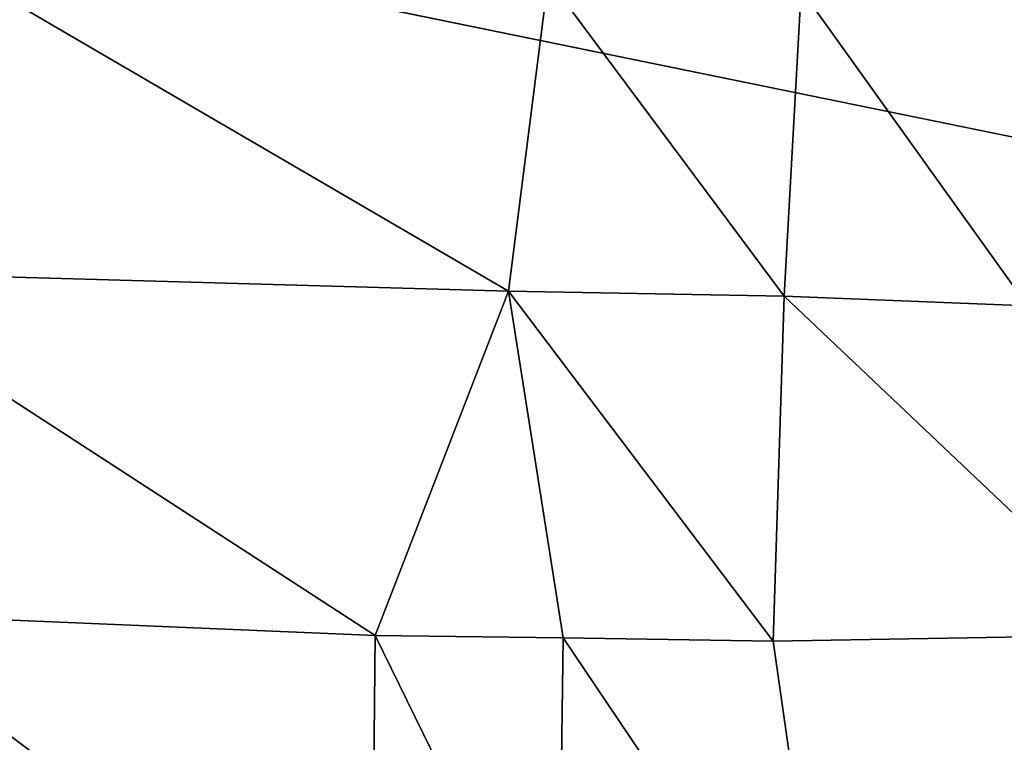
# Model space of a CAD drawing. Units: inches. Extents: x -22 to 94, y -94 to 22.
# Drawn here: x -1 to 7, y -30 to -25 of the extents above; entities that cross this region are included whole.
import ezdxf

# ---------------------------------------------------------------- set-up
doc = ezdxf.new("R2010")
doc.units = ezdxf.units.IN
doc.header["$MEASUREMENT"] = 0
doc.layers.add('SEAT-FABRIC', color=5, linetype='Continuous')

msp = doc.modelspace()

# ---------------------------------------------------------------- linework, layer by layer
at = {"layer": 'SEAT-FABRIC'}
for points in [[(7.9948, -22.0953, 0.7773), (11.0359, -26.3148, 0.689), (-7.083, -22.6069, 0.7386)], [(3.3819, -24.2468, 14.5201), (-1.0271, -24.3419, 13.5816), (3.0652, -26.731, 14.8786)], [(5.2599, -26.7713, 15.162), (3.3819, -24.2468, 14.5201), (3.0652, -26.731, 14.8786)], [(3.3819, -24.2468, 14.5201), (5.2599, -26.7713, 15.162), (5.393, -24.3293, 14.8202)], [(-1.0271, -24.3419, 13.5816), (-2.458, -26.5741, 13.6322), (3.0652, -26.731, 14.8786)], [(7.195, -26.8466, 15.2739), (5.393, -24.3293, 14.8202), (5.2599, -26.7713, 15.162)], [(7.195, -26.8466, 15.2739), (7.3663, -24.4208, 14.9579), (5.393, -24.3293, 14.8202)], [(2.0056, -29.4712, 14.9988), (3.0652, -26.731, 14.8786), (-2.458, -26.5741, 13.6322)], [(-2.458, -26.5741, 13.6322), (-2.1976, -29.2921, 13.9922), (2.0056, -29.4712, 14.9988)], [(3.4998, -29.49, 15.2447), (3.0652, -26.731, 14.8786), (2.0056, -29.4712, 14.9988)], [(3.0652, -26.731, 14.8786), (3.4998, -29.49, 15.2447), (5.1709, -29.5159, 15.4087)], [(5.1709, -29.5159, 15.4087), (5.2599, -26.7713, 15.162), (3.0652, -26.731, 14.8786)], [(8.1024, -29.4664, 15.4986), (5.2599, -26.7713, 15.162), (5.1709, -29.5159, 15.4087)], [(7.195, -26.8466, 15.2739), (5.2599, -26.7713, 15.162), (8.1024, -29.4664, 15.4986)], [(-2.1976, -29.2921, 13.9922), (-1.7946, -32.4058, 14.3044), (1.975, -32.4325, 15.214)], [(1.975, -32.4325, 15.214), (2.0056, -29.4712, 14.9988), (-2.1976, -29.2921, 13.9922)], [(3.4612, -32.4445, 15.4316), (2.0056, -29.4712, 14.9988), (1.975, -32.4325, 15.214)], [(3.4612, -32.4445, 15.4316), (3.4998, -29.49, 15.2447), (2.0056, -29.4712, 14.9988)], [(3.4998, -29.49, 15.2447), (3.4612, -32.4445, 15.4316), (5.6167, -32.6342, 15.5935)], [(5.6167, -32.6342, 15.5935), (5.1709, -29.5159, 15.4087), (3.4998, -29.49, 15.2447)], [(8.1024, -29.4664, 15.4986), (5.1709, -29.5159, 15.4087), (5.6167, -32.6342, 15.5935)], [(8.8965, -33.7973, 15.6227), (8.1024, -29.4664, 15.4986), (5.6167, -32.6342, 15.5935)]]:
    msp.add_3dface(points, dxfattribs=at)
for points, invisible_edges in [([(11.0359, -26.3148, 0.689), (-6.9805, -27.2855, 0.6823), (-7.083, -22.6069, 0.7386)], 1), ([(11.0359, -26.3148, 0.689), (15.0575, -34.0247, 0.6606), (-6.9805, -27.2855, 0.6823)], 14), ([(15.0575, -34.0247, 0.6606), (-7.1025, -44.3338, 0.6873), (-6.9805, -27.2855, 0.6823)], 15)]:
    msp.add_3dface(points, dxfattribs=dict(at, invisible_edges=invisible_edges))

doc.saveas('drawing.dxf')
